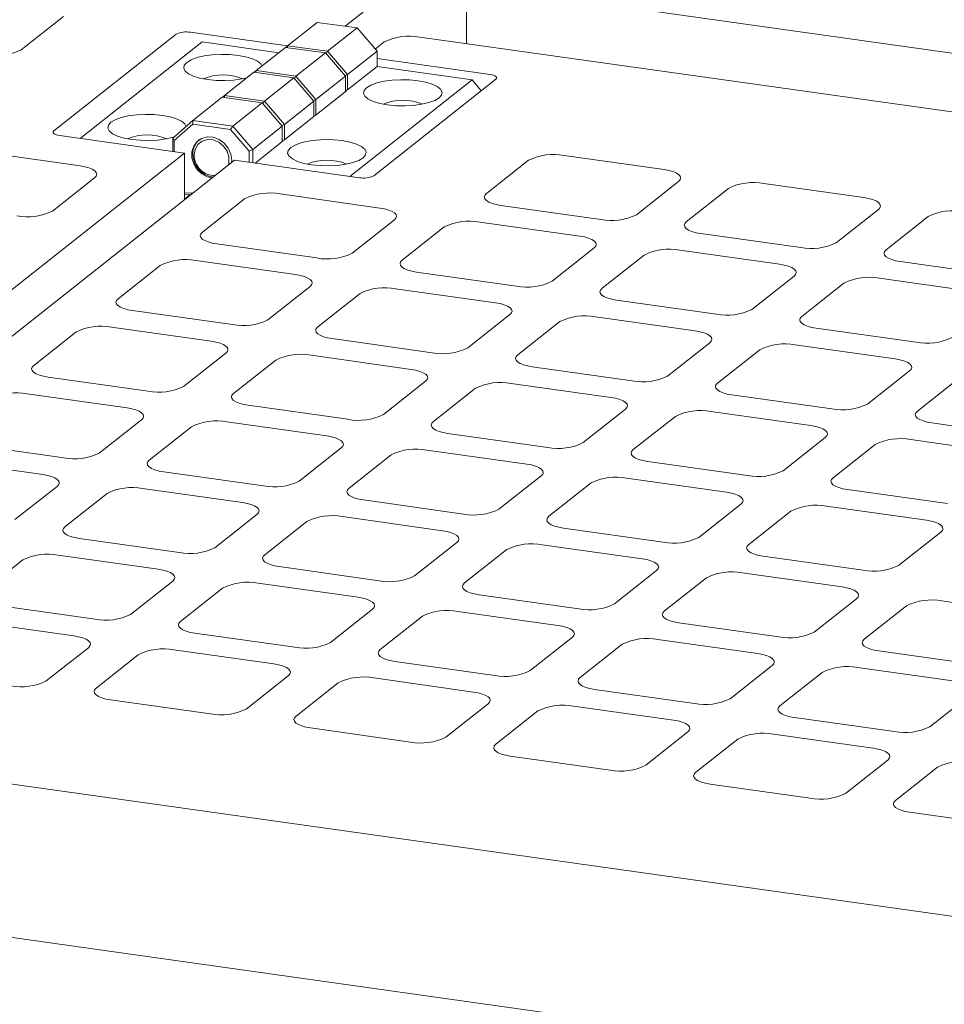
# Model space of a CAD drawing. Units: millimetres. Extents: x 235 to 8368, y 74 to 11948.
# Drawn here: x 5648 to 5819, y 6773 to 6955 of the extents above; entities that cross this region are included whole.
import ezdxf

# ---------------------------------------------------------------- set-up
doc = ezdxf.new("R2010")
doc.units = ezdxf.units.MM
doc.header["$LTSCALE"] = 29
doc.linetypes.add('SLD-Solid', pattern=[0])

msp = doc.modelspace()

# ---------------------------------------------------------------- linework, layer by layer
at = {"color": 7, "linetype": 'SLD-Solid', "lineweight": 0}
for p, q in [((5708.214299, 6953.3489351), (5725.2644057, 6966.8204716)), ((5730.5865204, 6962.1128607), (5730.5865204, 6950.1537206)), ((6026.9738081, 6919.3271436), (5733.6429994, 6960.5772564)), ((5656.262743, 6955.1787431), (5648.4886575, 6949.0363254)), ((5703.0578813, 6954.074104), (5697.6160217, 6949.7744119)), ((5710.4287694, 6953.0375611), (5703.0578813, 6954.074104)), ((5710.4287694, 6953.0375611), (5704.9869098, 6948.737869)), ((5714.1142272, 6948.7481001), (5710.4287694, 6953.0375611)), ((5654.5205327, 6934.0785455), (5677.0653799, 6951.891556)), ((5679.6855174, 6952.2466611), (5697.567915, 6949.7319204)), ((6030.1958592, 6908.0205473), (5721.9818722, 6951.3636308)), ((5659.362899, 6932.6740826), (5681.8665402, 6950.4545357)), ((5695.9671273, 6948.4716181), (5681.8665402, 6950.4545357)), ((5691.7854577, 6945.1675988), (5697.2273181, 6949.4672915)), ((5704.5982062, 6948.4307486), (5697.2273181, 6949.4672915)), ((5697.2624629, 6949.4624555), (5697.6160217, 6949.7744119)), ((5697.6140544, 6949.412938), (5697.6160217, 6949.7744119)), ((5697.6160217, 6949.7744119), (5704.9869098, 6948.737869)), ((5715.4315425, 6950.4758663), (5713.762636, 6949.1572391)), ((5699.1563458, 6944.1310559), (5704.5982062, 6948.4307486)), ((5708.283664, 6944.1412876), (5704.5982062, 6948.4307486)), ((5704.7073417, 6948.3037675), (5704.9869098, 6948.737869)), ((5704.9869098, 6948.737869), (5708.6723676, 6944.448408)), ((5714.1142272, 6948.7481001), (5708.6723676, 6944.448408)), ((5734.9672745, 6944.4725759), (5714.1142251, 6947.4050692)), ((5714.1142272, 6945.9196532), (5714.1142272, 6948.7481001)), ((5714.1142272, 6945.9196532), (5708.6723676, 6941.6199611)), ((5731.6201106, 6943.4578605), (5714.1142272, 6945.9196532)), ((5691.3967541, 6944.8604784), (5685.9548937, 6940.5607857)), ((5698.7676423, 6943.8239355), (5691.3967541, 6944.8604784)), ((5691.4318989, 6944.8556424), (5691.7854577, 6945.1675988)), ((5691.7854577, 6945.1675988), (5691.7834904, 6944.806125)), ((5691.7854577, 6945.1675988), (5699.1563458, 6944.1310559)), ((5698.7676423, 6943.8239355), (5693.3257819, 6939.5242428)), ((5702.4531, 6939.5344745), (5698.7676423, 6943.8239355)), ((5699.1563458, 6944.1310559), (5698.8767777, 6943.6969544)), ((5699.1563458, 6944.1310559), (5702.8418036, 6939.8415949)), ((5702.8418036, 6939.8415949), (5708.283664, 6944.1412876)), ((5708.1969362, 6944.2421319), (5708.6723676, 6944.448408)), ((5708.283664, 6941.7842111), (5708.283664, 6944.1412876)), ((5708.6723676, 6944.448408), (5708.6723676, 6941.6199611)), ((5731.6201106, 6943.4578605), (5709.1164694, 6925.6774074)), ((5713.4877201, 6925.7861907), (5736.0325673, 6943.5992012)), ((5733.3319436, 6941.4653958), (5731.6201106, 6943.4578605)), ((5708.2683695, 6941.3008302), (5708.283664, 6941.7842111)), ((5708.6723676, 6941.6199611), (5708.280604, 6941.5668617)), ((5680.1243298, 6935.9539726), (5685.5661916, 6940.2536665)), ((5692.9370797, 6939.2171236), (5685.5661916, 6940.2536665)), ((5685.601335, 6940.2488293), (5685.9548937, 6940.5607857)), ((5685.9529279, 6940.199313), (5685.9548937, 6940.5607857)), ((5685.9548937, 6940.5607857), (5693.3257819, 6939.5242428)), ((5702.8418036, 6939.8415949), (5702.3663723, 6939.6353188)), ((5708.4780151, 6941.4664003), (5702.6474526, 6936.8595884)), ((5702.8418036, 6939.8415949), (5702.8418036, 6937.4845183)), ((5708.4780151, 6941.4664003), (5708.2781978, 6941.4944999)), ((5687.4952179, 6934.9174297), (5692.9370797, 6939.2171236)), ((5696.6225375, 6934.9276626), (5692.9370797, 6939.2171236)), ((5693.0462152, 6939.0901425), (5693.3257819, 6939.5242428)), ((5693.3257819, 6939.5242428), (5697.0112397, 6935.2347818)), ((5702.4531, 6939.5344745), (5697.0112397, 6935.2347818)), ((5702.4531, 6936.7060276), (5702.4531, 6939.5344745)), ((5702.4531, 6936.7060276), (5697.0112397, 6932.4063349)), ((5702.4530996, 6936.8869196), (5702.6474526, 6936.8595884)), ((5702.8418036, 6937.4845183), (5702.8265091, 6937.0011374)), ((5676.438872, 6932.7010584), (5680.1243298, 6935.9539726)), ((5680.1207881, 6935.3022084), (5676.7051948, 6932.2873778)), ((5680.1207881, 6935.3022084), (5680.1243298, 6935.9539726)), ((5687.1100546, 6934.3193317), (5680.1207881, 6935.3022084)), ((5680.1243298, 6935.9539726), (5687.4952179, 6934.9174297)), ((5687.4952179, 6934.9174297), (5687.1100546, 6934.3193317)), ((5687.4952179, 6934.9174297), (5691.1806757, 6930.6279687)), ((5691.1806757, 6930.6279687), (5696.6225375, 6934.9276626)), ((5696.5358098, 6935.0285069), (5697.0112397, 6935.2347818)), ((5696.6225375, 6932.570586), (5696.6225375, 6934.9276626)), ((5697.0112397, 6935.2347818), (5697.0112397, 6932.4063349)), ((5678.619897, 6929.9659691), (5655.5858544, 6933.2051681)), ((5676.7051948, 6932.2873778), (5676.438872, 6932.7010584)), ((5676.438872, 6930.2727255), (5676.438872, 6932.7010584)), ((5690.5256478, 6930.3438546), (5687.1100546, 6934.3193317)), ((5696.607243, 6932.0872052), (5696.6225375, 6932.570586)), ((5676.7051948, 6932.2873778), (5676.7051948, 6930.2353321)), ((5696.8168872, 6932.2527741), (5691.6105861, 6928.1392002)), ((5696.8168872, 6932.2527741), (5696.6170699, 6932.2808738)), ((5697.0112397, 6932.4063349), (5696.6194761, 6932.3532355)), ((5678.619897, 6929.9659691), (5583.8289387, 6855.0702591)), ((5640.930351, 6930.2011599), (5659.3576125, 6927.6097969)), ((5678.619897, 6921.4808532), (5678.619897, 6929.9659691)), ((5691.1806757, 6930.6279687), (5690.5256478, 6930.3438546)), ((5690.5256478, 6928.2918088), (5690.5256478, 6930.3438546)), ((5691.1806757, 6930.6279687), (5691.1806757, 6928.2708921)), ((5767.0420348, 6926.9378235), (5748.6148007, 6929.5291827)), ((5687.8335414, 6928.6702857), (5589.3772793, 6850.8785659)), ((5687.8335414, 6928.6702857), (5710.8676115, 6925.4310828)), ((5742.0644424, 6928.6414213), (5734.2903562, 6922.499003)), ((5662.0208987, 6925.426352), (5654.2468154, 6919.283936)), ((5761.9312485, 6918.6119585), (5769.7053347, 6924.7543767)), ((5778.9189518, 6923.4586971), (5771.1448655, 6917.3162789)), ((5803.8965441, 6921.7550994), (5785.4692963, 6924.3464605)), ((5679.6581881, 6922.3012221), (5678.619897, 6921.4808532)), ((5679.7670915, 6922.2969307), (5678.6199201, 6922.3409167)), ((5678.6199206, 6922.6536487), (5679.9069943, 6922.6043748)), ((5679.9069943, 6922.6043748), (5680.118509, 6922.5746302)), ((5679.9938092, 6922.4760642), (5679.9069943, 6922.6043748)), ((5714.6393696, 6919.8357116), (5696.2121081, 6922.4270747)), ((5689.6617773, 6921.5393093), (5681.8876939, 6915.3968934)), ((5736.9536728, 6920.3155565), (5755.3809069, 6917.7241974)), ((5798.7857441, 6913.4292362), (5806.5598303, 6919.5716545)), ((5815.7734611, 6918.2759729), (5807.9993748, 6912.1335547)), ((5709.5285725, 6911.5098508), (5717.3026558, 6917.6522667)), ((5726.5162729, 6916.3565871), (5718.7421895, 6910.2141712)), ((5751.4938652, 6914.6529894), (5733.0666311, 6917.2443486)), ((5773.8081684, 6915.1328343), (5792.2354162, 6912.5414732)), ((5684.5509773, 6913.2134462), (5702.9782388, 6910.6220832)), ((5746.3830818, 6906.3271266), (5754.1571651, 6912.4695425)), ((5763.3707822, 6911.1738629), (5755.5966988, 6905.031447)), ((5788.3483745, 6909.4702652), (5769.9211267, 6912.0616263)), ((5674.1136048, 6909.2544729), (5666.3395214, 6903.112057)), ((5699.0912, 6907.5508775), (5680.6639385, 6910.1422405)), ((5810.662664, 6909.9501121), (5829.0899118, 6907.358751)), ((5721.4055003, 6908.0307201), (5739.8327344, 6905.4393609)), ((5783.2375774, 6901.1444044), (5791.0116607, 6907.2868203)), ((5693.9804, 6899.2250143), (5701.7544833, 6905.3674303)), ((5800.2252915, 6905.9911388), (5792.4512081, 6899.8487229)), ((5825.2028701, 6904.287543), (5806.7756223, 6906.8789041)), ((5710.9681004, 6904.0717507), (5703.194017, 6897.9293347)), ((5735.9456956, 6902.3681552), (5717.5184615, 6904.9595144)), ((5758.2599959, 6902.8479979), (5776.6872437, 6900.2566368)), ((5669.0028106, 6900.9286143), (5687.4300721, 6898.3372513)), ((5730.8349093, 6894.0422902), (5738.6089927, 6900.1847061)), ((5747.8226097, 6898.8890265), (5740.0485263, 6892.7466106)), ((5772.8002049, 6897.1854311), (5754.3729571, 6899.7767922)), ((5658.5654381, 6896.969641), (5650.7913548, 6890.8272251)), ((5683.5430275, 6895.266041), (5665.115766, 6897.8574041)), ((5795.1144915, 6897.6652756), (5813.5417393, 6895.0739145)), ((5705.8573336, 6895.7458882), (5724.2845677, 6893.1545291)), ((5767.6894049, 6888.8595679), (5775.4634882, 6895.0019839)), ((5809.6547005, 6892.0027089), (5791.2274527, 6894.59407)), ((5678.4322333, 6886.9401825), (5686.2063167, 6893.0825984)), ((5720.3975231, 6890.0833188), (5701.970289, 6892.674678)), ((5784.677119, 6893.7063024), (5776.9030357, 6887.5638864)), ((5695.4199337, 6891.7869188), (5687.6458503, 6885.6445029)), ((5742.7118292, 6890.563166), (5761.139077, 6887.9718049)), ((5804.5439142, 6883.6768438), (5812.3179976, 6889.8192597)), ((5653.4546381, 6888.6437779), (5671.8818996, 6886.0524149)), ((5715.2867426, 6881.7574583), (5723.060826, 6887.8998742)), ((5757.2520324, 6884.9005947), (5738.8247846, 6887.4919558)), ((5821.5316146, 6888.5235801), (5813.7575312, 6882.3811642)), ((5667.9948608, 6882.9812092), (5649.5675993, 6885.5725722)), ((5732.274443, 6886.6041947), (5724.5003597, 6880.4617787)), ((5779.5663248, 6885.3804438), (5797.9935726, 6882.7890827)), ((5690.3091611, 6883.4610518), (5708.7363952, 6880.8696926)), ((5752.1412382, 6876.5747361), (5759.9153216, 6882.717152)), ((5794.106528, 6879.7178724), (5775.6792802, 6882.3092335)), ((5662.8840608, 6874.655346), (5670.6581442, 6880.797762)), ((5704.8493564, 6877.798487), (5686.4221224, 6880.3898461)), ((5769.1289523, 6881.4214705), (5761.354869, 6875.2790546)), ((5816.4208341, 6880.1977196), (5834.8480819, 6877.6063585)), ((5679.8717612, 6879.5020824), (5672.0976779, 6873.3596664)), ((5727.1636567, 6878.2783296), (5745.5909045, 6875.6869685)), ((5637.9064714, 6876.358946), (5656.3337329, 6873.767583)), ((5788.9957475, 6871.3920119), (5796.7698309, 6877.5344279)), ((5805.9834479, 6876.2387483), (5798.2093646, 6870.0963323)), ((5830.9610373, 6874.5351483), (5812.5337895, 6877.1265094)), ((5699.7385701, 6869.4726219), (5707.5126535, 6875.6150378)), ((5741.7038657, 6872.6157628), (5723.2766179, 6875.2071239)), ((5652.4466941, 6870.6963773), (5634.0194326, 6873.2877404)), ((5716.7262705, 6874.3193582), (5708.9521872, 6868.1769423)), ((5764.0181523, 6873.0956074), (5782.4454001, 6870.5042462)), ((5674.7609944, 6871.17622), (5693.1882285, 6868.5848608)), ((5736.5930657, 6864.2898997), (5744.3671491, 6870.4323156)), ((5753.5807798, 6869.1366341), (5745.8066965, 6862.9942181)), ((5778.5583613, 6867.4330406), (5760.1311135, 6870.0244017)), ((5647.3358941, 6862.3705142), (5655.1099717, 6868.5129255)), ((5664.3235887, 6867.2172459), (5656.5495112, 6861.0748346)), ((5689.3011897, 6865.5136551), (5670.8739557, 6868.1050143)), ((5800.8726616, 6867.9128832), (5819.2999094, 6865.3215221)), ((5711.61549, 6865.9934977), (5730.0427378, 6863.4021366)), ((5773.447575, 6859.1071755), (5781.2216584, 6865.2495914)), ((5790.4352754, 6863.9539118), (5782.6611921, 6857.8114959)), ((5815.4128706, 6862.2503164), (5796.9856228, 6864.8416775)), ((5684.1904034, 6857.18779), (5691.964481, 6863.3302014)), ((5701.178098, 6862.0345218), (5693.4040205, 6855.8921104)), ((5726.155699, 6860.3309309), (5707.7284513, 6862.922292)), ((5748.4699856, 6860.8107755), (5766.8972334, 6858.2194144)), ((5810.3020775, 6853.9244523), (5818.0761608, 6860.0668682)), ((5659.2128278, 6858.8913881), (5677.6400618, 6856.3000289)), ((5721.044899, 6852.0050678), (5728.8189766, 6858.1474791)), ((5738.0326074, 6856.8517976), (5730.2585298, 6850.7093863)), ((5763.0101946, 6855.1482087), (5744.5829468, 6857.7395698)), ((5648.775422, 6854.9324141), (5641.0013329, 6848.7899936)), ((5673.7530115, 6853.2288141), (5655.3257774, 6855.8201733)), ((5785.3244949, 6855.6280513), (5803.7517427, 6853.0366902)), ((5696.0673233, 6853.7086659), (5714.4945711, 6851.1173047)), ((5757.8994084, 6846.8223436), (5765.6734859, 6852.964755)), ((5668.6422252, 6844.902949), (5676.4163143, 6851.0453695)), ((5774.8871029, 6851.6690754), (5767.1130254, 6845.526664)), ((5799.8647039, 6849.9654845), (5781.4374562, 6852.5568457)), ((5685.6299313, 6849.7496899), (5677.8558422, 6843.6072694)), ((5710.6075208, 6848.0460899), (5692.180273, 6850.637451)), ((5732.9218189, 6848.5259436), (5751.3490667, 6845.9345825)), ((5794.7539108, 6841.6396204), (5802.5279884, 6847.7820318)), ((5836.7192064, 6844.7827613), (5818.2919586, 6847.3741225)), ((5643.6646495, 6846.6065471), (5662.0918835, 6844.0151879)), ((5705.4967208, 6839.7202268), (5713.2708099, 6845.8626473)), ((5747.4620164, 6842.8633677), (5729.0347686, 6845.4547288)), ((5811.7416123, 6846.4863512), (5803.9675347, 6840.3439399)), ((5722.4844407, 6844.5669658), (5714.7103515, 6838.4245453)), ((5658.2048448, 6840.9439822), (5639.7776107, 6843.5353414)), ((5769.7763282, 6843.3432195), (5788.203576, 6840.7518584)), ((5680.5191451, 6841.4238249), (5698.9463929, 6838.8324637)), ((5742.3512301, 6834.5375026), (5750.1253192, 6840.6799231)), ((5784.3165257, 6837.6806435), (5765.8892779, 6840.2720046)), ((5653.0940585, 6832.6181171), (5660.8681476, 6838.7605377)), ((5695.0593541, 6835.7612581), (5676.6321063, 6838.3526192)), ((5759.3389362, 6839.3842435), (5751.5648471, 6833.241823)), ((5806.6308307, 6838.1604963), (5825.0580785, 6835.5691352)), ((5670.0817647, 6837.4648581), (5662.3076755, 6831.3224376)), ((5717.3736406, 6836.2411026), (5735.8008884, 6833.6497415)), ((5779.2057325, 6829.3547794), (5786.9798217, 6835.4971999)), ((5821.1710281, 6832.4979203), (5802.7437803, 6835.0892815)), ((5689.9485541, 6827.4353949), (5697.7226432, 6833.5778154)), ((5731.9138497, 6830.5785358), (5713.4866019, 6833.1698969)), ((5796.1934456, 6834.2015194), (5788.4193564, 6828.0590989)), ((5706.936274, 6832.2821339), (5699.1621848, 6826.1397134)), ((5754.22815, 6831.0583785), (5772.6553978, 6828.4670173)), ((5664.9709784, 6829.138993), (5683.3982262, 6826.5476319)), ((5816.060235, 6824.1720562), (5823.8343241, 6830.3144767)), ((5726.8030634, 6822.2526708), (5734.5771525, 6828.3950913)), ((5768.768359, 6825.3958117), (5750.3411112, 6827.9871728)), ((5743.7907696, 6827.0994117), (5736.0166804, 6820.9569912)), ((5791.0826524, 6825.8756553), (5809.5099002, 6823.2842942)), ((5565.554781, 6825.0303992), (6097.0034078, 6750.2945884)), ((5701.825474, 6823.9562708), (5720.2527218, 6821.3649096)), ((5763.6575658, 6817.0699476), (5771.431655, 6823.2123681)), ((5780.6452789, 6821.9166875), (5772.8711897, 6815.774267)), ((5805.6228614, 6820.2130885), (5787.1956136, 6822.8044496)), ((5738.6799833, 6818.7735466), (5757.1072311, 6816.1821855)), ((5800.5120683, 6811.8872244), (5808.2861574, 6818.0296449)), ((5817.4997813, 6816.7339643), (5809.7256922, 6810.5915438)), ((5775.5344857, 6813.5908234), (5793.9617335, 6810.9994623)), ((5812.3889882, 6808.4081002), (5830.816236, 6805.8167391)), ((5567.015394, 6796.5407539), (6047.6875709, 6728.9454623))]:
    msp.add_line(p, q, dxfattribs=at)
at = {"color": 7, "linetype": 'SLD-Solid', "lineweight": 0, "flags": 128}
for points in [[(5679.0088192, 6946.6959029), (5679.803378, 6947.1678234), (5680.8930582, 6947.5689742), (5682.2232247, 6947.87924), (5683.7271595, 6948.0830658), (5685.3294357, 6948.1702317), (5686.949734, 6948.1363639), (5688.5068137, 6947.9831591), (5689.922555, 6947.7183062), (5691.1260316, 6947.3550761), (5692.0568246, 6946.9116933), (5692.6683115, 6946.410383), (5692.8888652, 6946.0394386)], [(5690.1051923, 6943.8400184), (5689.1541913, 6943.6338257), (5687.6502565, 6943.43), (5686.0479802, 6943.3428341), (5684.4276545, 6943.3767057), (5682.8706023, 6943.5299067), (5681.4548335, 6943.7947634), (5680.2513843, 6944.1579896), (5679.3205914, 6944.6013724), (5678.7091045, 6945.1026827), (5678.4475973, 6945.6367802), (5678.549202, 6946.1768807), (5679.0088192, 6946.6959029)], [(5725.5376346, 6940.152714), (5724.7430757, 6939.6807936), (5723.6533955, 6939.2796427), (5722.3232291, 6938.9693769), (5720.8193217, 6938.7655473), (5719.217018, 6938.6783852), (5717.5967198, 6938.712253), (5716.03964, 6938.8654579), (5714.6238988, 6939.1303107), (5713.4204496, 6939.4935369), (5712.4896292, 6939.9369236), (5711.8781697, 6940.43823), (5711.6166626, 6940.9723275), (5711.7182673, 6941.512428), (5712.1778844, 6942.0314502), (5712.9724433, 6942.5033706), (5714.0621234, 6942.9045215), (5715.3922899, 6943.2147873), (5716.8961972, 6943.4186169), (5718.498501, 6943.505779), (5720.1187992, 6943.4719112), (5721.6758515, 6943.3187102), (5723.0916202, 6943.0538535), (5724.2950694, 6942.6906273), (5725.2258898, 6942.2472406), (5725.8373493, 6941.7459342), (5726.0988564, 6941.2118367), (5725.9972517, 6940.6717362), (5725.5376346, 6940.152714)], [(5734.9672745, 6944.4725759), (5735.3118264, 6944.4102193), (5735.6132656, 6944.326654), (5735.8600013, 6944.2250913), (5736.0425764, 6944.109432), (5736.1539414, 6943.9841245), (5736.1898092, 6943.8539854), (5736.1488374, 6943.7240108), (5736.0325673, 6943.5992012)], [(5665.0154654, 6935.6395513), (5665.8100257, 6936.1114728), (5666.8997044, 6936.5126226), (5668.2298723, 6936.8228895), (5669.7338071, 6937.0267153), (5671.3360834, 6937.1138812), (5672.9563817, 6937.0800134), (5674.5134614, 6936.9268086), (5675.9292026, 6936.6619557), (5677.1326793, 6936.2987256), (5678.0634722, 6935.8553428), (5678.6749592, 6935.3540325), (5678.9222406, 6934.8929821)], [(5676.735819, 6932.9631241), (5676.4909765, 6932.8877437), (5675.1608389, 6932.5774752), (5673.6569042, 6932.3736495), (5672.0546279, 6932.2864836), (5670.4343022, 6932.3203552), (5668.8772499, 6932.4735562), (5667.4614812, 6932.7384129), (5666.258032, 6933.1016391), (5665.327239, 6933.5450219), (5664.7157521, 6934.0463322), (5664.4542436, 6934.5804285), (5664.5558497, 6935.1205302), (5665.0154654, 6935.6395513)], [(5654.5205327, 6934.0785455), (5654.4042626, 6933.9537358), (5654.36329, 6933.8237607), (5654.3991853, 6933.6936177), (5654.5105525, 6933.5683119), (5654.693098, 6933.4526548), (5654.9398343, 6933.3510927), (5655.241275, 6933.2675285), (5655.5858544, 6933.2051681)], [(5687.2794476, 6928.2326583), (5687.3008654, 6928.6356048), (5687.1371289, 6929.7701834), (5686.6604726, 6930.850087), (5685.9132652, 6931.7792194), (5684.9618746, 6932.475193), (5683.8908463, 6932.875767), (5682.7953247, 6932.9459823), (5681.7727062, 6932.6791108), (5680.9137966, 6932.0990223), (5680.2949589, 6931.2572432), (5679.9711379, 6930.2285422), (5679.9711379, 6929.1044014), (5680.2949589, 6927.9846247), (5680.9137966, 6926.9687955), (5681.7727062, 6926.147136), (5682.7953247, 6925.5926497), (5683.6642567, 6925.3760458)], [(5686.7068778, 6927.7802158), (5686.7962011, 6928.1634978), (5686.7962011, 6929.2496502), (5686.4515115, 6930.3256067), (5685.7995036, 6931.2746194), (5684.9108013, 6931.9936966), (5683.88173, 6932.4050043), (5682.8237995, 6932.4640889), (5681.8516501, 6932.1644948), (5681.070641, 6931.5386101), (5680.5653726, 6930.6543357), (5680.3906526, 6929.6073645), (5680.3906526, 6929.6073645)], [(5711.5442808, 6929.0963624), (5710.7497234, 6928.6244431), (5709.6600418, 6928.223291), (5708.3298767, 6927.9130264), (5706.8259694, 6927.7091968), (5705.2236657, 6927.6220347), (5703.6033674, 6927.6559025), (5702.0462877, 6927.8091074), (5700.6305464, 6928.0739602), (5699.4270972, 6928.4371864), (5698.4962768, 6928.8805731), (5697.8848174, 6929.3818795), (5697.6233088, 6929.9159758), (5697.724915, 6930.4560775), (5698.1845306, 6930.9750985), (5698.9790909, 6931.4470201), (5700.0687697, 6931.8481699), (5701.3989376, 6932.1584368), (5702.9028449, 6932.3622664), (5704.5051486, 6932.4494285), (5706.1254469, 6932.4155607), (5707.6824991, 6932.2623597), (5709.0982679, 6931.997503), (5710.3017171, 6931.6342768), (5711.2325375, 6931.1908901), (5711.843997, 6930.6895837), (5712.1055026, 6930.1554851), (5712.0038994, 6929.6153857), (5711.5442808, 6929.0963624)], [(5659.3576125, 6927.6097969), (5660.2190198, 6927.4539017), (5660.9726308, 6927.2449858), (5661.5894717, 6926.9910805), (5662.0458796, 6926.7019342), (5662.3242656, 6926.3886702), (5662.413975, 6926.0633155), (5662.3115342, 6925.738383), (5662.0208987, 6925.426352)], [(5769.7053347, 6924.7543767), (5769.9959702, 6925.0664077), (5770.0984139, 6925.3913425), (5770.0087016, 6925.7166949), (5769.7303018, 6926.0299609), (5769.2739077, 6926.3191052), (5768.6570531, 6926.5730124), (5767.9034421, 6926.7819284), (5767.0420348, 6926.9378235)], [(5734.2903562, 6922.499003), (5733.9997236, 6922.1869743), (5733.8972799, 6921.8620395), (5733.9869922, 6921.5366871), (5734.2654028, 6921.2234169), (5734.7217861, 6920.9342768), (5735.3386516, 6920.6803654), (5736.0922655, 6920.4714517), (5736.9536728, 6920.3155565)], [(5806.5598303, 6919.5716545), (5806.8504795, 6919.8836835), (5806.9529095, 6920.2086202), (5806.863211, 6920.5339708), (5806.5848112, 6920.8472367), (5806.1284033, 6921.136383), (5805.5115486, 6921.3902902), (5804.7579377, 6921.5992061), (5803.8965441, 6921.7550994)], [(5717.3026558, 6917.6522667), (5717.5932913, 6917.9642977), (5717.6957321, 6918.2892302), (5717.6060227, 6918.614585), (5717.3276367, 6918.927849), (5716.8712288, 6919.2169952), (5716.2543879, 6919.4709005), (5715.5007769, 6919.6798165), (5714.6393696, 6919.8357116)], [(5771.1448655, 6917.3162789), (5770.8542329, 6917.0042501), (5770.7517892, 6916.6793154), (5770.8415015, 6916.3539629), (5771.1198984, 6916.0406947), (5771.5762954, 6915.7515526), (5772.1931472, 6915.4976431), (5772.9467611, 6915.2887295), (5773.8081684, 6915.1328343)], [(5681.8876939, 6915.3968934), (5681.5970555, 6915.0848601), (5681.4946118, 6914.7599253), (5681.5843241, 6914.4345729), (5681.8627102, 6914.1213089), (5682.3191209, 6913.8321649), (5682.9359864, 6913.5782534), (5683.6896003, 6913.3693398), (5684.5509773, 6913.2134462)], [(5754.1571651, 6912.4695425), (5754.4478006, 6912.7815736), (5754.5502414, 6913.106506), (5754.4605321, 6913.4318608), (5754.1821323, 6913.7451267), (5753.7257382, 6914.0342711), (5753.1088835, 6914.2881783), (5752.3552725, 6914.4970942), (5751.4938652, 6914.6529894)], [(5807.9993748, 6912.1335547), (5807.7087285, 6911.8215279), (5807.6062985, 6911.4965912), (5807.6959971, 6911.1712407), (5807.974394, 6910.8579725), (5808.4308047, 6910.5688285), (5809.0476565, 6910.314919), (5809.8012704, 6910.1060053), (5810.662664, 6909.9501121)], [(5718.7421895, 6910.2141712), (5718.4515511, 6909.9021379), (5718.3491074, 6909.5772031), (5718.4388197, 6909.2518506), (5718.7172332, 6908.9385828), (5719.1736165, 6908.6494426), (5719.790482, 6908.3955312), (5720.5440959, 6908.1866176), (5721.4055003, 6908.0307201)], [(5791.0116607, 6907.2868203), (5791.3023099, 6907.5988494), (5791.404737, 6907.9237838), (5791.3150414, 6908.2491366), (5791.0366416, 6908.5624026), (5790.5802337, 6908.8515488), (5789.9633791, 6909.1054561), (5789.2097681, 6909.314372), (5788.3483745, 6909.4702652)], [(5701.7544833, 6905.3674303), (5702.0451217, 6905.6794636), (5702.1475654, 6906.0043983), (5702.0578532, 6906.3297508), (5701.7794671, 6906.6430148), (5701.3230564, 6906.9321588), (5700.7062183, 6907.1860664), (5699.9526044, 6907.39498), (5699.0912, 6907.5508775)], [(5755.5966988, 6905.031447), (5755.3060604, 6904.7194137), (5755.2036167, 6904.394479), (5755.293329, 6904.0691265), (5755.5717288, 6903.7558605), (5756.0281258, 6903.4667185), (5756.6449776, 6903.212809), (5757.3985915, 6903.0038953), (5758.2599959, 6902.8479979)], [(5666.3395214, 6903.112057), (5666.0488889, 6902.8000282), (5665.9464452, 6902.4750935), (5666.0361574, 6902.149741), (5666.3145377, 6901.8364724), (5666.7709484, 6901.5473284), (5667.3878197, 6901.2934216), (5668.1414278, 6901.0845034), (5669.0028106, 6900.9286143)], [(5738.6089927, 6900.1847061), (5738.899631, 6900.4967394), (5739.0020747, 6900.8216742), (5738.9123625, 6901.1470267), (5738.6339627, 6901.4602926), (5738.1775657, 6901.7494346), (5737.5607139, 6902.0033441), (5736.8071, 6902.2122578), (5735.9456956, 6902.3681552)], [(5792.4512081, 6899.8487229), (5792.160556, 6899.5366915), (5792.0581261, 6899.2117548), (5792.1478246, 6898.8864042), (5792.4262244, 6898.5731383), (5792.8826351, 6898.2839943), (5793.4994869, 6898.0300848), (5794.2531008, 6897.8211712), (5795.1144915, 6897.6652756)], [(5703.194017, 6897.9293347), (5702.9033844, 6897.617306), (5702.8009407, 6897.2923713), (5702.890653, 6896.9670188), (5703.1690607, 6896.6537463), (5703.625444, 6896.3646062), (5704.2423153, 6896.1106994), (5704.9959234, 6895.9017811), (5705.8573336, 6895.7458882)], [(5775.4634882, 6895.0019839), (5775.7541404, 6895.3140153), (5775.8565703, 6895.6389519), (5775.7668718, 6895.9643025), (5775.488472, 6896.2775684), (5775.0320613, 6896.5667124), (5774.4152095, 6896.8206219), (5773.6615956, 6897.0295356), (5772.8002049, 6897.1854311)], [(5686.2063167, 6893.0825984), (5686.4969492, 6893.3946271), (5686.5993929, 6893.7195619), (5686.5096807, 6894.0449144), (5686.2313004, 6894.358183), (5685.7748897, 6894.6473269), (5685.1580458, 6894.9012299), (5684.4044377, 6895.1101482), (5683.5430275, 6895.266041)], [(5740.0485263, 6892.7466106), (5739.7578938, 6892.4345819), (5739.6554501, 6892.1096471), (5739.7451623, 6891.7842946), (5740.0235563, 6891.4710241), (5740.4799533, 6891.181882), (5741.0968109, 6890.9279771), (5741.850419, 6890.7190589), (5742.7118292, 6890.563166)], [(5650.7913548, 6890.8272251), (5650.5007164, 6890.5151918), (5650.3982727, 6890.190257), (5650.4879849, 6889.8649046), (5650.766371, 6889.5516406), (5651.2227817, 6889.2624966), (5651.8396473, 6889.0085852), (5652.5932611, 6888.7996715), (5653.4546381, 6888.6437779)], [(5812.3179976, 6889.8192597), (5812.6086359, 6890.131293), (5812.7110796, 6890.4562278), (5812.6213674, 6890.7815803), (5812.3429676, 6891.0948462), (5811.8865706, 6891.3839883), (5811.2697188, 6891.6378977), (5810.5161049, 6891.8468114), (5809.6547005, 6892.0027089)], [(5723.060826, 6887.8998742), (5723.3514586, 6888.211903), (5723.4539023, 6888.5368377), (5723.36419, 6888.8621902), (5723.085796, 6889.1754607), (5722.629399, 6889.4646028), (5722.0125414, 6889.7185077), (5721.2589333, 6889.9274259), (5720.3975231, 6890.0833188)], [(5776.9030357, 6887.5638864), (5776.6123893, 6887.2518596), (5776.5099594, 6886.9269229), (5776.5996579, 6886.6015724), (5776.8780519, 6886.2883019), (5777.3344626, 6885.9991579), (5777.9513202, 6885.745253), (5778.7049283, 6885.5363347), (5779.5663248, 6885.3804438)], [(5687.6458503, 6885.6445029), (5687.355212, 6885.3324696), (5687.2527683, 6885.0075348), (5687.3424805, 6884.6821823), (5687.6208941, 6884.3689145), (5688.0772773, 6884.0797743), (5688.6941428, 6883.8258629), (5689.4477567, 6883.6169493), (5690.3091611, 6883.4610518)], [(5759.9153216, 6882.717152), (5760.2059679, 6883.0291788), (5760.3083978, 6883.3541155), (5760.2186993, 6883.6794661), (5759.9403053, 6883.9927366), (5759.4838946, 6884.2818806), (5758.867037, 6884.5357855), (5758.1134289, 6884.7447037), (5757.2520324, 6884.9005947)], [(5670.6581442, 6880.797762), (5670.9487825, 6881.1097953), (5671.0512263, 6881.43473), (5670.961514, 6881.7600825), (5670.6831279, 6882.0733465), (5670.2267172, 6882.3624905), (5669.6098791, 6882.6163981), (5668.8562653, 6882.8253117), (5667.9948608, 6882.9812092)], [(5813.7575312, 6882.3811642), (5813.4668987, 6882.0691355), (5813.364455, 6881.7442007), (5813.4541672, 6881.4188482), (5813.7325612, 6881.1055777), (5814.1889582, 6880.8164357), (5814.8058158, 6880.5625307), (5815.5594239, 6880.3536125), (5816.4208341, 6880.1977196)], [(5724.5003597, 6880.4617787), (5724.2097213, 6880.1497454), (5724.1072776, 6879.8248107), (5724.1969898, 6879.4994582), (5724.4753896, 6879.1861922), (5724.9317866, 6878.8970502), (5725.5486384, 6878.6431407), (5726.3022523, 6878.434227), (5727.1636567, 6878.2783296)], [(5796.7698309, 6877.5344279), (5797.0604635, 6877.8464566), (5797.1629072, 6878.1713913), (5797.0731949, 6878.4967438), (5796.7948009, 6878.8100143), (5796.3384039, 6879.0991564), (5795.7215463, 6879.3530613), (5794.9679382, 6879.5619795), (5794.106528, 6879.7178724)], [(5707.5126535, 6875.6150378), (5707.8032919, 6875.9270711), (5707.9057356, 6876.2520059), (5707.8160233, 6876.5773584), (5707.5376235, 6876.8906243), (5707.0812265, 6877.1797663), (5706.4643747, 6877.4336758), (5705.7107608, 6877.6425895), (5704.8493564, 6877.798487)], [(5761.354869, 6875.2790546), (5761.0642169, 6874.9670232), (5760.9617869, 6874.6420865), (5761.0514854, 6874.3167359), (5761.3298852, 6874.00347), (5761.786296, 6873.714326), (5762.4031478, 6873.4604165), (5763.1567616, 6873.2515029), (5764.0181523, 6873.0956074)], [(5672.0976779, 6873.3596664), (5671.8070395, 6873.0476331), (5671.7045958, 6872.7226984), (5671.7943138, 6872.3973505), (5672.0727216, 6872.084078), (5672.5291106, 6871.7949425), (5673.1459762, 6871.5410311), (5673.89959, 6871.3321174), (5674.7609944, 6871.17622)], [(5744.3671491, 6870.4323156), (5744.6578012, 6870.744347), (5744.7602312, 6871.0692836), (5744.6705326, 6871.3946342), (5744.3921328, 6871.7079001), (5743.9357221, 6871.9970441), (5743.3188703, 6872.2509536), (5742.5652564, 6872.4598673), (5741.7038657, 6872.6157628)], [(5655.1099717, 6868.5129255), (5655.4006101, 6868.8249588), (5655.5030538, 6869.1498936), (5655.4133473, 6869.4752507), (5655.1349554, 6869.7885101), (5654.6785505, 6870.0776586), (5654.0617124, 6870.3315662), (5653.3080986, 6870.5404799), (5652.4466941, 6870.6963773)], [(5798.2093646, 6870.0963323), (5797.9187262, 6869.784299), (5797.8162825, 6869.4593643), (5797.9059947, 6869.1340118), (5798.1843945, 6868.8207459), (5798.6407915, 6868.5316038), (5799.2576433, 6868.2776943), (5800.0112572, 6868.0687806), (5800.8726616, 6867.9128832)], [(5708.9521872, 6868.1769423), (5708.6615488, 6867.864909), (5708.5591051, 6867.5399742), (5708.6488232, 6867.2146263), (5708.9272172, 6866.9013558), (5709.3836199, 6866.6122183), (5710.0004717, 6866.3583088), (5710.7540856, 6866.1493952), (5711.61549, 6865.9934977)], [(5781.2216584, 6865.2495914), (5781.5122968, 6865.5616247), (5781.6147405, 6865.8865595), (5781.5250282, 6866.211912), (5781.2466284, 6866.5251779), (5780.7902314, 6866.81432), (5780.1733796, 6867.0682294), (5779.4197657, 6867.2771431), (5778.5583613, 6867.4330406)], [(5691.964481, 6863.3302014), (5692.2551194, 6863.6422347), (5692.3575631, 6863.9671694), (5692.2678566, 6864.2925265), (5691.989451, 6864.6057879), (5691.5330598, 6864.8949345), (5690.916208, 6865.148844), (5690.1625942, 6865.3577576), (5689.3011897, 6865.5136551)], [(5745.8066965, 6862.9942181), (5745.5160444, 6862.6821868), (5745.4136144, 6862.3572501), (5745.5033187, 6862.0319041), (5745.7817127, 6861.7186336), (5746.2381293, 6861.4294942), (5746.8549811, 6861.1755847), (5747.6085949, 6860.966671), (5748.4699856, 6860.8107755)], [(5818.0761608, 6860.0668682), (5818.3668061, 6860.3789006), (5818.4692429, 6860.7038363), (5818.3795375, 6861.0291878), (5818.1011309, 6861.3424547), (5817.6447339, 6861.6315968), (5817.0278821, 6861.8855063), (5816.2742682, 6862.0944199), (5815.4128706, 6862.2503164)], [(5656.5495112, 6861.0748346), (5656.2588728, 6860.7628013), (5656.1564291, 6860.4378665), (5656.2461471, 6860.1125186), (5656.5245549, 6859.7992462), (5656.9809324, 6859.5101015), (5657.5977979, 6859.2561901), (5658.3514117, 6859.0472764), (5659.2128278, 6858.8913881)], [(5728.8189766, 6858.1474791), (5729.1096287, 6858.4595105), (5729.2120587, 6858.7844472), (5729.1223659, 6859.1098023), (5728.8439603, 6859.4230637), (5728.3875554, 6859.7122123), (5727.7707036, 6859.9661217), (5727.0170897, 6860.1750354), (5726.155699, 6860.3309309)], [(5782.6611921, 6857.8114959), (5782.3705537, 6857.4994626), (5782.26811, 6857.1745278), (5782.3578281, 6856.8491799), (5782.6362221, 6856.5359094), (5783.0926248, 6856.2467719), (5783.7094766, 6855.9928624), (5784.4630905, 6855.7839488), (5785.3244949, 6855.6280513)], [(5693.4040205, 6855.8921104), (5693.1133821, 6855.5800771), (5693.0109384, 6855.2551424), (5693.1006565, 6854.9297945), (5693.3790505, 6854.6165239), (5693.8354417, 6854.3273773), (5694.4522935, 6854.0734678), (5695.2059073, 6853.8645542), (5696.0673233, 6853.7086659)], [(5765.6734859, 6852.964755), (5765.9641243, 6853.2767883), (5766.066568, 6853.6017231), (5765.9768615, 6853.9270801), (5765.6984559, 6854.2403415), (5765.2420647, 6854.5294881), (5764.6252129, 6854.7833976), (5763.8715991, 6854.9923112), (5763.0101946, 6855.1482087)], [(5676.4163143, 6851.0453695), (5676.7069527, 6851.3574028), (5676.8093964, 6851.6823376), (5676.7196783, 6852.0076855), (5676.4412843, 6852.320956), (5675.9848931, 6852.6101026), (5675.3680297, 6852.864003), (5674.6144275, 6853.0729258), (5673.7530115, 6853.2288141)], [(5730.2585298, 6850.7093863), (5729.9678777, 6850.3973549), (5729.8654477, 6850.0724182), (5729.9551521, 6849.7470722), (5730.2335461, 6849.4338017), (5730.689951, 6849.1446532), (5731.3068028, 6848.8907437), (5732.0604166, 6848.68183), (5732.9218189, 6848.5259436)], [(5802.5279884, 6847.7820318), (5802.8186336, 6848.0940641), (5802.9210704, 6848.4189999), (5802.8313708, 6848.7443559), (5802.5529584, 6849.0576183), (5802.0965672, 6849.3467649), (5801.4797154, 6849.6006744), (5800.7261015, 6849.8095881), (5799.8647039, 6849.9654845)], [(5713.2708099, 6845.8626473), (5713.561462, 6846.1746787), (5713.663892, 6846.4996154), (5713.5741876, 6846.8249613), (5713.2957936, 6847.1382318), (5712.8393887, 6847.4273804), (5712.2225253, 6847.6812807), (5711.468923, 6847.8902035), (5710.6075208, 6848.0460899)], [(5767.1130254, 6845.526664), (5766.822387, 6845.2146307), (5766.7199433, 6844.889696), (5766.8096614, 6844.5643481), (5767.0880554, 6844.2510776), (5767.5444466, 6843.9619309), (5768.1612984, 6843.7080214), (5768.9149122, 6843.4991078), (5769.7763282, 6843.3432195)], [(5677.8558422, 6843.6072694), (5677.5652154, 6843.2952453), (5677.4627717, 6842.9703105), (5677.5524782, 6842.6449534), (5677.8308838, 6842.3316921), (5678.287275, 6842.0425455), (5678.9041268, 6841.788636), (5679.6577406, 6841.5797223), (5680.5191451, 6841.4238249)], [(5750.1253192, 6840.6799231), (5750.4159576, 6840.9919564), (5750.5184013, 6841.3168912), (5750.4286832, 6841.6422391), (5750.1502892, 6841.9555096), (5749.693898, 6842.2446562), (5749.0770346, 6842.4985566), (5748.3234324, 6842.7074794), (5747.4620164, 6842.8633677)], [(5660.8681476, 6838.7605377), (5661.158786, 6839.072571), (5661.2612181, 6839.3974966), (5661.1715116, 6839.7228536), (5660.8931176, 6840.0361241), (5660.4367148, 6840.3252616), (5659.819863, 6840.5791711), (5659.0662492, 6840.7880848), (5658.2048448, 6840.9439822)], [(5803.9675347, 6840.3439399), (5803.6768895, 6840.0319075), (5803.5744526, 6839.7069718), (5803.6641638, 6839.3816249), (5803.9425578, 6839.0683544), (5804.3989559, 6838.7792068), (5805.0158077, 6838.5252973), (5805.7694215, 6838.3163836), (5806.6308307, 6838.1604963)], [(5714.7103515, 6838.4245453), (5714.419711, 6838.112523), (5714.317281, 6837.7875863), (5714.4069738, 6837.4622312), (5714.6853794, 6837.1489699), (5715.1417843, 6836.8598213), (5715.7586361, 6836.6059118), (5716.51225, 6836.3969981), (5717.3736406, 6836.2411026)], [(5786.9798217, 6835.4971999), (5787.2704669, 6835.8092323), (5787.3729037, 6836.134168), (5787.2831925, 6836.4595149), (5787.0047917, 6836.7727864), (5786.5484005, 6837.061933), (5785.9315371, 6837.3158334), (5785.1779348, 6837.5247562), (5784.3165257, 6837.6806435)], [(5697.7226432, 6833.5778154), (5698.0132953, 6833.8898468), (5698.1157137, 6834.2147743), (5698.026021, 6834.5401295), (5697.7476269, 6834.8534), (5697.2912104, 6835.1425394), (5696.6743586, 6835.3964489), (5695.9207448, 6835.6053625), (5695.0593541, 6835.7612581)], [(5751.5648471, 6833.241823), (5751.2742203, 6832.9297989), (5751.1717766, 6832.6048641), (5751.2614831, 6832.2795071), (5751.5398887, 6831.9662457), (5751.9962799, 6831.6770991), (5752.6131317, 6831.4231896), (5753.3667455, 6831.2142759), (5754.22815, 6831.0583785)], [(5662.3076755, 6831.3224376), (5662.0170371, 6831.0104043), (5661.914605, 6830.6854786), (5662.0043115, 6830.3601216), (5662.2827055, 6830.0468511), (5662.7391083, 6829.7577136), (5663.3559601, 6829.5038041), (5664.1095739, 6829.2948904), (5664.9709784, 6829.138993)], [(5734.5771525, 6828.3950913), (5734.8677909, 6828.7071246), (5734.970223, 6829.0320502), (5734.8805165, 6829.3574072), (5734.6021225, 6829.6706777), (5734.1457197, 6829.9598152), (5733.528868, 6830.2137247), (5732.7752541, 6830.4226384), (5731.9138497, 6830.5785358)], [(5788.4193564, 6828.0590989), (5788.1287228, 6827.7470757), (5788.0262859, 6827.42214), (5788.1159855, 6827.0967839), (5788.3943911, 6826.7835225), (5788.8507892, 6826.4943749), (5789.467641, 6826.2404654), (5790.2212549, 6826.0315518), (5791.0826524, 6825.8756553)], [(5699.1621848, 6826.1397134), (5698.8715327, 6825.827682), (5698.7691143, 6825.5027545), (5698.8588071, 6825.1773994), (5699.1372011, 6824.8641288), (5699.5936176, 6824.5749894), (5700.2104694, 6824.3210799), (5700.9640833, 6824.1121663), (5701.825474, 6823.9562708)], [(5771.431655, 6823.2123681), (5771.7223002, 6823.5244004), (5771.8247255, 6823.849327), (5771.7350259, 6824.1746831), (5771.456625, 6824.4879546), (5771.0002222, 6824.777092), (5770.3833704, 6825.0310015), (5769.6297565, 6825.2399152), (5768.768359, 6825.3958117)], [(5736.0166804, 6820.9569912), (5735.726042, 6820.6449579), (5735.6236099, 6820.3200323), (5735.7133164, 6819.9946752), (5735.9917104, 6819.6814047), (5736.4481132, 6819.3922672), (5737.064965, 6819.1383577), (5737.8185789, 6818.9294441), (5738.6799833, 6818.7735466)], [(5808.2861574, 6818.0296449), (5808.5768027, 6818.3416772), (5808.6792279, 6818.6666038), (5808.5895283, 6818.9919599), (5808.3111274, 6819.3052314), (5807.8547247, 6819.5943688), (5807.2378729, 6819.8482783), (5806.484259, 6820.057192), (5805.6228614, 6820.2130885)], [(5772.8711897, 6815.774267), (5772.5805445, 6815.4622347), (5772.4781192, 6815.1373081), (5772.5678189, 6814.811952), (5772.8462129, 6814.4986815), (5773.3026225, 6814.2095431), (5773.9194743, 6813.9556336), (5774.6730882, 6813.7467199), (5775.5344857, 6813.5908234)], [(5809.7256922, 6810.5915438), (5809.4350469, 6810.2795115), (5809.3326217, 6809.9545849), (5809.4223213, 6809.6292288), (5809.7007153, 6809.3159583), (5810.157125, 6809.0268199), (5810.7739768, 6808.7729104), (5811.5275906, 6808.5639967), (5812.3889882, 6808.4081002)]]:
    msp.add_lwpolyline(points, dxfattribs=at)
at = {"color": 7, "linetype": 'SLD-Solid', "lineweight": 0}
for centre, radius, start, end in [((5678.8990009, 6948.2060866), 4.1164124, 78.984856112, 116.451591201), ((5720.015601, 6941.2621366), 10.2910839, 78.985027117, 116.451481257), ((5643.904594, 6958.2500967), 10.2911233, 258.98510065, 296.451403654), ((5685.6887014, 6934.9731967), 9.4191893, 67.329971797, 112.670053598), ((5718.8577483, 6930.3456694), 9.3851346, 67.24298317, 112.756981283), ((5671.6953497, 6923.9168399), 9.4191949, 67.32999008, 112.670053372), ((5683.4039538, 6929.9041693), 3.2805624, 129.21310258, 181.370468203), ((5684.5013362, 6929.8592965), 4.3771352, 180.439665721, 261.556309526), ((5684.1575832, 6929.5946068), 3.7669522, 179.805954301, 271.205388398), ((5746.6485212, 6919.4275709), 10.2912009, 78.985107065, 116.451283259), ((5704.8643966, 6919.2893223), 9.3851312, 67.242978702, 112.757003808), ((5711.6541143, 6929.471581), 4.1163348, 258.984840346, 296.451891919), ((5783.5030219, 6914.2449018), 10.2911478, 78.985078588, 116.451376867), ((5694.2458456, 6912.3255191), 10.2911425, 78.985140354, 116.451380232), ((5649.6627509, 6928.4976651), 10.291086, 258.985040572, 296.45151258), ((5757.3471858, 6927.8257308), 10.2911239, 258.985026537, 296.451396353), ((5820.3575255, 6909.0622114), 10.291115, 78.985088393, 116.451432193), ((5731.1003527, 6907.1427292), 10.2912082, 78.985120743, 116.45126958), ((5794.2016871, 6922.6429748), 10.2910911, 258.985036342, 296.451451679), ((5704.944508, 6920.7235799), 10.291086, 258.985040572, 296.45151258), ((5767.9548534, 6901.9600601), 10.2911551, 78.985092267, 116.451363188), ((5678.697675, 6900.0407014), 10.2911265, 78.985117137, 116.451436015), ((5741.7990088, 6915.5409107), 10.2911391, 258.985069049, 296.451418972), ((5804.809357, 6896.7773697), 10.2911222, 78.985102072, 116.451418514), ((5715.552182, 6894.8579115), 10.2911922, 78.985097526, 116.451325364), ((5752.4066827, 6889.6752424), 10.2911391, 78.985069049, 116.451418972), ((5778.6535101, 6910.3581547), 10.2911062, 258.985078854, 296.451474298), ((5663.1494994, 6887.7558701), 10.291122, 78.985094735, 116.451393286), ((5689.3963444, 6908.4387428), 10.2910815, 258.98501817, 296.451469851), ((5789.2611863, 6884.492552), 10.2911062, 78.985078854, 116.451474298), ((5815.5080137, 6905.1754643), 10.2911391, 258.985069049, 296.451418972), ((5700.0040065, 6882.5730803), 10.2911877, 78.985075123, 116.451282635), ((5726.2508452, 6903.2560737), 10.2911346, 258.985046646, 296.451376243), ((5736.8585072, 6877.3904111), 10.2911346, 78.985046646, 116.451376243), ((5763.1053465, 6898.0733176), 10.2911017, 258.985056452, 296.451431568), ((5647.6013358, 6875.4710331), 10.2911265, 78.985117137, 116.451436015), ((5673.8481689, 6896.1539116), 10.291086, 258.985040572, 296.45151258), ((5799.9598501, 6892.8906273), 10.2911346, 258.985046646, 296.451376243), ((5710.7026696, 6890.9712424), 10.2911391, 258.985069049, 296.451418972), ((5773.7130108, 6872.2077208), 10.2911017, 78.985056452, 116.451431568), ((5684.4558428, 6870.2882432), 10.2911922, 78.985097526, 116.451325364), ((5747.5571709, 6885.7884864), 10.2911062, 258.985078854, 296.451474298), ((5810.5675121, 6867.0249648), 10.2911346, 78.985046646, 116.451376243), ((5658.3000073, 6883.8690593), 10.291067, 258.984990812, 296.451497209), ((5721.3103436, 6865.1055741), 10.2911391, 78.985069049, 116.451418972), ((5784.4116745, 6880.6057961), 10.2911391, 258.985069049, 296.451418972), ((5695.154508, 6878.6863902), 10.2911201, 258.985019289, 296.4514036), ((5758.1648471, 6859.9228838), 10.2911062, 78.985078854, 116.451474298), ((5668.9076813, 6858.003391), 10.2912112, 78.985147286, 116.451340735), ((5732.0090093, 6873.5036342), 10.2910873, 258.985029094, 296.451458926), ((5795.0193485, 6854.7401277), 10.2911391, 78.985069049, 116.451418972), ((5705.762182, 6852.8207219), 10.2911581, 78.985118809, 116.451434343), ((5768.8635129, 6868.3209438), 10.2911201, 258.985019289, 296.4514036), ((5679.6063536, 6866.4014678), 10.2910335, 258.984855889, 296.451567), ((5742.6166856, 6847.6380315), 10.2911252, 78.985128614, 116.451489669), ((5653.3594927, 6845.7185907), 10.2911732, 78.985047766, 116.451309992), ((5779.4711869, 6842.4552755), 10.2911581, 78.985118809, 116.451434343), ((5805.7180163, 6863.1382183), 10.2911175, 258.985050394, 296.451405061), ((5690.2139935, 6840.5359216), 10.2911201, 78.985019289, 116.4514036), ((5716.4608549, 6861.2187118), 10.2910007, 258.984865693, 296.451622328), ((5816.3256934, 6837.2725682), 10.2911417, 78.985123711, 116.451462006), ((5727.068497, 6835.3532312), 10.2910873, 78.985029094, 116.451458926), ((5753.3153585, 6856.0360214), 10.2910335, 258.984855889, 296.451567), ((5664.0581527, 6854.1167937), 10.291193, 258.985156966, 296.451265923), ((5763.9229984, 6830.1704752), 10.2911201, 78.985019289, 116.4514036), ((5790.1698619, 6850.8532958), 10.291031, 258.984886994, 296.451568461), ((5674.6658309, 6828.2510594), 10.2911491, 78.985074004, 116.451348885), ((5700.912654, 6848.9340376), 10.2911602, 258.985166771, 296.45132125), ((5737.7671576, 6843.7513473), 10.291193, 258.985156966, 296.451265923), ((5800.7775048, 6824.9877679), 10.2911037, 78.985024192, 116.451431263), ((5711.5203345, 6823.0683691), 10.2911162, 78.98508381, 116.451404211), ((5648.5099923, 6841.8319158), 10.2911491, 258.985074004, 296.451348885), ((5774.621661, 6838.5686217), 10.2911905, 258.985188071, 296.451267384), ((5685.3644936, 6836.6491598), 10.2911162, 258.98508381, 296.45140421), ((5748.3748358, 6817.885613), 10.2911491, 78.985074004, 116.451348885), ((5811.4761634, 6833.3858985), 10.2911905, 258.985188071, 296.451267384), ((5722.2189972, 6831.4664694), 10.2911491, 258.985074004, 296.451348885), ((5785.2293422, 6812.7029058), 10.2911326, 78.985078907, 116.451376548), ((5759.0735005, 6826.2837438), 10.2911465, 258.985105109, 296.451350345), ((5822.0838447, 6807.5201826), 10.2911326, 78.985078907, 116.451376548), ((5795.928003, 6821.1010207), 10.2911465, 258.985105109, 296.451350345)]:
    msp.add_arc(centre, radius, start, end, dxfattribs=at)

doc.saveas('drawing.dxf')
